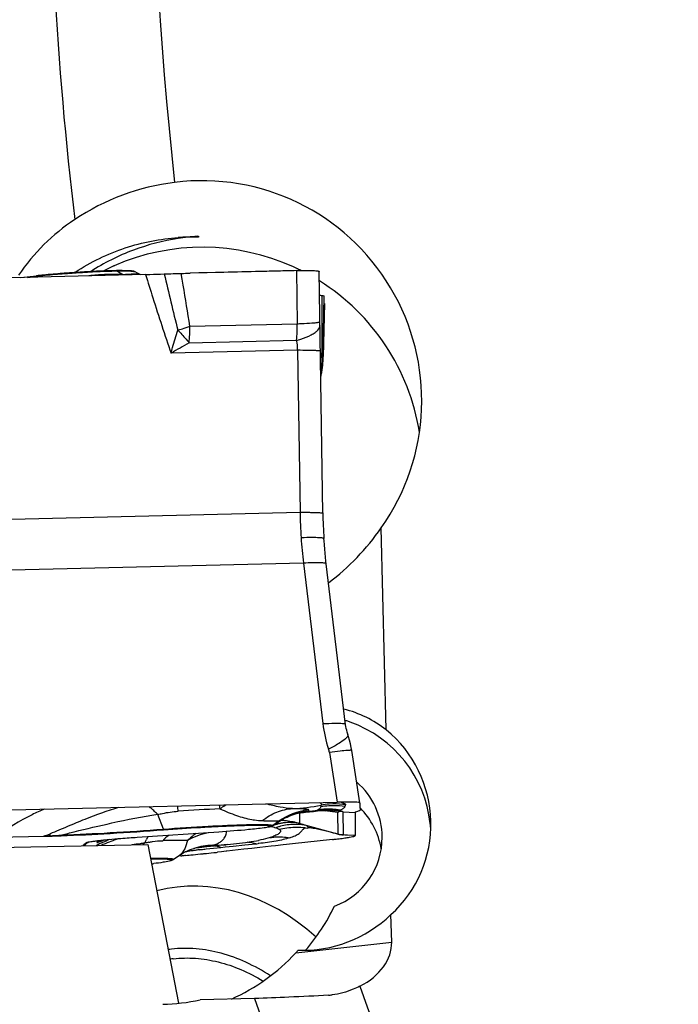
# Model space of a CAD drawing. Units: millimetres. Extents: x 0 to 594, y 0 to 420.
# Drawn here: x 196 to 203, y 217 to 227 of the extents above; entities that cross this region are included whole.
import ezdxf

# ---------------------------------------------------------------- set-up
doc = ezdxf.new("R2010")
doc.units = ezdxf.units.MM
doc.header["$LTSCALE"] = 32.67
doc.layers.get('0').update_dxf_attribs({"linetype": 'CONTINUOUS'})
for name, color, linetype in [('607065213-000_CL', 7, 'CONTINUOUS'), ('607079947-000_CL', 7, 'CONTINUOUS'), ('607100730-000_CL', 7, 'CONTINUOUS'), ('607150821-000_CL', 7, 'CONTINUOUS'), ('DIN912-M16X40-12_9_REF', 7, 'CONTINUOUS')]:
    doc.layers.add(name, color=color, linetype=linetype)
doc.styles.get("Standard").update_dxf_attribs({"font": 'TXT.SHX', "width": 0.7})
doc.dimstyles.get("Standard").update_dxf_attribs({"dimtxt": 3.5, "dimasz": 3.5, "dimexe": 1.5, "dimexo": 0, "dimtad": 1, "dimdec": 3, "dimdsep": 46, "dimtxsty": 'STANDARD', "dimblk": '_FILLED', "dimblk1": '_FILLED', "dimblk2": '_FILLED', "dimcen": 0.09, "dimclrt": 2, "dimadec": 3, "dimazin": 2, "dimtol": 1, "dimtp": 0.005, "dimtm": 0.005, "dimtfac": 1, "dimtdec": 3, "dimtofl": 0, "dimtmove": 0, "dimatfit": 3, "dimldrblk": '_FILLED', "dimfxl": 1, "dimtolj": 1, "dimarcsym": 0})

# ---------------------------------------------------------------- blocks, each defined once
blk = doc.blocks.new('_FILLED')
at = {"color": 0, "linetype": 'BYBLOCK'}
blk.add_solid([(0, 0), (-1, 0.125), (-1, -0.125)], dxfattribs=at)

msp = doc.modelspace()

# ---------------------------------------------------------------- linework, layer by layer
at = {"layer": '607065213-000_CL', "color": 7, "linetype": 'CONTINUOUS'}
for p, q in [((197.2287, 224.0394), (193.3518, 223.9466)), ((195.9509, 224.0088), (196.1106, 224.0265)), ((197.1282, 224.0645), (197.1757, 224.0413)), ((197.7728, 224.0554), (197.6838, 224.0532)), ((197.86, 224.0577), (197.7728, 224.0554)), ((197.9453, 224.0598), (197.86, 224.0577)), ((198.0288, 224.0617), (197.9453, 224.0598)), ((199.044, 221.5962), (199.0071, 224.0708)), ((199.048, 223.2675), (199.0589, 223.8163)), ((199.0586, 223.8175), (199.0589, 223.8163)), ((199.0594, 223.7439), (199.0485, 223.2001)), ((199.048, 223.2675), (199.0485, 223.2001)), ((199.0406, 223.0932), (199.0448, 223.1316)), ((199.0298, 223.0266), (199.0307, 223.0312)), ((199.0564, 221.3112), (199.0547, 221.3349)), ((199.0547, 221.3348), (199.0547, 221.3349)), ((199.2775, 219.4272), (199.0791, 221.0748)), ((199.3077, 219.3053), (199.3003, 219.3282)), ((199.3404, 219.1638), (199.3353, 219.1932)), ((199.4241, 218.6265), (199.3404, 219.1638)), ((195.313, 218.5422), (199.19, 218.635)), ((199.4241, 218.6262), (199.4241, 218.6264)), ((199.4244, 218.5805), (199.4246, 218.5596)), ((198.8243, 218.5282), (198.8308, 218.5289)), ((198.8306, 218.5287), (198.831, 218.5287)), ((198.831, 218.5287), (198.8675, 218.5314)), ((198.975, 218.5438), (198.9749, 218.5438)), ((199.0849, 218.549), (199.0857, 218.5489)), ((199.2251, 218.5409), (199.2207, 218.5433)), ((199.3747, 218.5304), (199.3763, 218.2927)), ((198.5344, 218.395), (198.5953, 218.4357)), ((195.7024, 218.2769), (196.185, 218.286)), ((197.9796, 218.329), (197.142, 218.2726)), ((199.2707, 218.2985), (199.2538, 218.2994)), ((199.3158, 218.2753), (199.3341, 218.2787)), ((196.59, 218.1877), (196.5955, 218.197)), ((196.6221, 218.2195), (196.5955, 218.197)), ((196.6224, 218.2197), (196.6221, 218.2195)), ((196.6227, 218.2199), (196.6224, 218.2197)), ((197.6994, 218.1536), (197.7211, 218.1611)), ((197.7211, 218.1611), (197.7222, 218.1615)), ((197.7482, 218.169), (197.7762, 218.1721)), ((197.7762, 218.1721), (197.8564, 218.1805)), ((197.8564, 218.1805), (197.9334, 218.1882)), ((198.0661, 218.2005), (197.9334, 218.1882)), ((198.3153, 218.1608), (198.2337, 218.1518)), ((198.3988, 218.17), (198.3153, 218.1608)), ((198.3645, 218.2397), (198.3841, 218.2432)), ((198.5159, 218.1831), (198.3988, 218.17)), ((198.5603, 218.188), (198.5159, 218.1831)), ((198.6385, 218.1966), (198.5603, 218.188)), ((197.5106, 218.047), (197.5758, 218.0906)), ((197.5991, 218.0847), (197.5605, 218.0804)), ((197.6388, 218.0889), (197.6592, 218.091)), ((198.0053, 218.1267), (197.9632, 218.1218)), ((198.054, 218.1321), (198.0053, 218.1267)), ((198.0601, 218.1328), (198.054, 218.1321)), ((198.2337, 218.1518), (198.0601, 218.1328))]:
    msp.add_line(p, q, dxfattribs=at)
at = {"layer": '607065213-000_CL', "color": 9, "linetype": 'CONTINUOUS'}
for p, q in [((196.0205, 224.0105), (196.102, 224.0195)), ((196.111, 224.0205), (196.102, 224.0195)), ((196.8748, 224.0401), (196.857, 224.0402)), ((196.8921, 224.04), (196.8748, 224.0401)), ((196.9404, 224.0734), (196.996, 224.0404)), ((197.0469, 224.0413), (197.0221, 224.0408)), ((197.6031, 223.9911), (197.5929, 224.0513)), ((198.7736, 224.0795), (198.7817, 223.5357)), ((197.6132, 223.931), (197.6031, 223.9911)), ((199.035, 223.8245), (199.0348, 223.7558)), ((199.0348, 223.7558), (199.0344, 223.6208)), ((199.0344, 223.6208), (199.0342, 223.5548)), ((197.6827, 223.5094), (198.7817, 223.5357)), ((199.0342, 223.5548), (199.034, 223.4899)), ((199.034, 223.4899), (199.0334, 223.3002)), ((197.6733, 223.3393), (198.7746, 223.3656)), ((199.0334, 223.3002), (199.0333, 223.2547)), ((198.7856, 223.2635), (197.4905, 223.2325)), ((198.7856, 223.2635), (198.8103, 221.6049)), ((199.0333, 223.2547), (199.0332, 223.2391)), ((199.0333, 223.2392), (199.0373, 223.2434)), ((199.03, 223.0977), (199.0305, 223.0302)), ((199.0305, 223.0302), (199.0307, 223.0312)), ((193.5138, 221.4782), (198.8103, 221.6049)), ((198.8455, 221.0833), (193.549, 220.9565)), ((198.8455, 221.0833), (199.0434, 219.4395)), ((199.1106, 219.1447), (199.19, 218.635)), ((197.4102, 218.3589), (197.3527, 218.5072)), ((198.8089, 218.4162), (198.8081, 218.5256)), ((199.1955, 218.5298), (199.197, 218.3083)), ((199.2538, 218.2997), (199.2522, 218.5371)), ((199.2522, 218.5371), (199.3747, 218.5304)), ((198.5305, 218.3998), (198.5937, 218.443)), ((198.5436, 218.3775), (198.5471, 218.3762)), ((198.5471, 218.3762), (198.5607, 218.3713)), ((198.5992, 218.3554), (198.6015, 218.3534)), ((198.8607, 218.3712), (198.8523, 218.3646)), ((199.197, 218.3083), (198.8746, 218.3951)), ((196.2423, 218.2899), (196.185, 218.286)), ((199.197, 218.3083), (199.1974, 218.3078)), ((199.2895, 218.2975), (199.2707, 218.2985)), ((199.2972, 218.2971), (199.2895, 218.2975)), ((199.3594, 218.2936), (199.2972, 218.2971)), ((199.3763, 218.2927), (199.3594, 218.2936)), ((196.6035, 218.188), (196.6204, 218.211)), ((196.6204, 218.211), (196.6255, 218.2139)), ((197.2068, 218.1999), (197.2187, 218.215)), ((197.8497, 218.1555), (197.8858, 218.1595)), ((197.8858, 218.1595), (197.961, 218.1677)), ((197.961, 218.1677), (198.0003, 218.172)), ((198.0003, 218.172), (198.0424, 218.1765)), ((198.0424, 218.1765), (198.0838, 218.1808)), ((198.0838, 218.1808), (198.1247, 218.185)), ((198.1247, 218.185), (198.2437, 218.197)), ((198.2437, 218.197), (198.3203, 218.2047)), ((198.3203, 218.2047), (198.3578, 218.2084)), ((198.3877, 218.2115), (198.3807, 218.2108)), ((197.5728, 218.0886), (197.5895, 218.0861)), ((197.5895, 218.0861), (197.5991, 218.0847)), ((197.5131, 218.0502), (197.5106, 218.047))]:
    msp.add_line(p, q, dxfattribs=at)
at = {"layer": '607065213-000_CL', "color": 7, "linetype": 'CONTINUOUS'}
for points in [[(199.0448, 223.1316), (199.0475, 223.1702), (199.0485, 223.2001)], [(199.0234, 222.9777), (199.0242, 222.9873), (199.0267, 223.007), (199.0298, 223.0266)], [(199.0307, 223.0312), (199.035, 223.055), (199.0406, 223.0932)], [(199.0791, 221.0748), (199.0758, 221.1033), (199.0712, 221.1448), (199.0669, 221.1864), (199.0631, 221.2279), (199.0595, 221.2695), (199.0564, 221.3112)], [(199.3003, 219.3282), (199.2988, 219.3327), (199.293, 219.3518), (199.2879, 219.3711), (199.2836, 219.3904), (199.2802, 219.4092), (199.2775, 219.4272)], [(199.3353, 219.1932), (199.3276, 219.2309), (199.3183, 219.2683), (199.3077, 219.3053)], [(198.5955, 218.4358), (198.6176, 218.4499), (198.639, 218.4625), (198.6594, 218.4735), (198.678, 218.4827), (198.6944, 218.4902), (198.7085, 218.4961), (198.7111, 218.4972)], [(198.7113, 218.4972), (198.7318, 218.505), (198.754, 218.5123), (198.7736, 218.5179), (198.7907, 218.5221), (198.8048, 218.525), (198.8161, 218.527), (198.8243, 218.5282)], [(198.8675, 218.5314), (198.9075, 218.5353), (198.9481, 218.5401)], [(198.9481, 218.5401), (198.9908, 218.5459), (199.0108, 218.548), (199.0291, 218.5493), (199.0449, 218.5499), (199.0578, 218.5501), (199.0682, 218.5499), (199.0765, 218.5496), (199.0829, 218.5492), (199.0857, 218.5489)], [(197.6146, 218.1146), (197.6351, 218.1255), (197.656, 218.1357), (197.6775, 218.1451), (197.6994, 218.1536)], [(197.7222, 218.1615), (197.7342, 218.1651), (197.7484, 218.169), (197.7586, 218.1715), (197.7597, 218.1718)], [(198.0661, 218.2005), (198.1294, 218.2068), (198.1908, 218.214), (198.2504, 218.2219), (198.3083, 218.2304), (198.3645, 218.2397)], [(197.5754, 218.0904), (197.5946, 218.1028), (197.6146, 218.1146)]]:
    msp.add_lwpolyline(points, dxfattribs=at)
at = {"layer": '607065213-000_CL', "color": 9, "linetype": 'CONTINUOUS'}
for centre, radius, start, end in [((196.1859, 223.9251), 0.1263, 126.61592, 131.64194), ((196.7807, 217.8317), 6.2249, 95.57142, 96.17656), ((197.3577, 211.2463), 12.8358, 93.85061, 94.06779), ((197.3538, 211.3071), 12.7748, 93.46719, 93.85131), ((196.9978, 219.4986), 4.5752, 91.05876, 91.82957), ((196.9719, 220.9074), 3.1661, 90.56915, 91.06048), ((196.8659, 223.948), 0.1459, 59.2854, 64.04708), ((196.8998, 230.7729), 6.7332, 270.81868, 271.04056), ((196.9935, 222.1562), 1.9173, 88.47271, 89.38541), ((284.2226, 244.6177), 89.2076, 193.332754, 193.712512), ((140.2288, 214.2651), 58.1929, 9.140512, 9.561229), ((196.2852, 223.5014), 1.3975, 353.33847, 0.32721), ((197.0463, 223.5222), 1.7354, 354.8234, 0.44466), ((196.6681, 226.6145), 3.267, 285.80506, 286.16797), ((200.1373, 218.9243), 5.0563, 119.16517, 121.56484), ((198.343, 223.2676), 0.4426, 359.4744, 12.80235), ((200.7545, 223.0305), 1.7339, 173.08744, 174.80646), ((198.05, 223.2875), 0.9983, 349.04101, 358.85206), ((198.5629, 223.1773), 0.4744, 5.56387, 7.50107), ((198.5704, 223.178), 0.4669, 1.66256, 5.56844), ((198.0511, 223.2201), 0.9976, 357.32343, 358.85214), ((199.0186, 223.2683), 0.0294, 353.03063, 358.46393), ((198.5929, 223.1777), 0.4444, 349.64017, 357.71914), ((198.0473, 223.2204), 1.0014, 349.6738, 355.07597), ((198.5825, 223.1782), 0.4548, 357.70075, 359.68521), ((198.5778, 223.1782), 0.4595, 359.68538, 1.65666), ((198.0483, 223.2203), 1.0004, 355.07571, 357.00327), ((198.0497, 223.2202), 0.999, 357.00365, 357.32371), ((198.0477, 223.2202), 1.001, 349.05821, 349.67381), ((203.5803, 221.6643), 4.7703, 180.71337, 183.8563), ((203.5685, 221.6636), 4.7586, 183.8564, 187.00452), ((200.3562, 219.5985), 1.3224, 186.90712, 198.5396), ((198.9093, 219.1133), 0.2037, 8.88237, 18.53935), ((189.8555, 217.8258), 7.7397, 5.30403, 5.71082), ((199.3717, 192.0866), 26.5165, 92.98622, 93.91334), ((198.6624, 220.3664), 1.7991, 272.26549, 281.67931), ((199.1024, 217.8764), 0.6869, 88.38058, 99.43726), ((199.1546, 217.8968), 0.702, 94.09265, 100.88662), ((199.1628, 217.9176), 0.7003, 94.3503, 101.21738), ((199.1545, 217.8998), 0.6989, 89.55484, 94.09858), ((199.1627, 217.9166), 0.7013, 82.8798, 94.33214), ((199.1027, 217.8712), 0.6922, 81.8135, 88.42372), ((199.1543, 217.8963), 0.7024, 80.50994, 89.54556), ((199.1631, 217.9205), 0.6974, 80.57178, 82.87414), ((198.734, 209.6211), 8.9927, 98.83554, 101.87161), ((198.959, 217.8752), 0.6696, 96.02681, 111.71147), ((198.72, 220.2476), 1.7149, 275.64369, 279.04966), ((199.0911, 217.8382), 0.717, 88.17477, 99.02827), ((199.0834, 217.8576), 0.6967, 87.80997, 98.651), ((199.5591, 221.4359), 2.9301, 260.03815, 260.32442), ((199.029, 217.8965), 0.6548, 75.26792, 85.02635), ((199.0835, 217.8537), 0.7006, 82.20947, 87.8312), ((199.0911, 217.8466), 0.7087, 81.61103, 88.15201), ((199.0849, 217.8645), 0.6897, 79.19444, 82.20587), ((199.0916, 217.8505), 0.7047, 79.44167, 81.60669), ((199.1047, 217.8861), 0.6771, 79.54805, 81.80178), ((197.5563, 218.4153), 0.1566, 201.12129, 203.95296), ((198.4182, 218.5643), 0.1991, 300.16347, 304.31914), ((198.7225, 217.8734), 0.5552, 108.472, 109.82321), ((198.7197, 217.8821), 0.546, 104.86474, 108.47876), ((198.7714, 217.8075), 0.6019, 108.46926, 110.49026), ((198.4291, 217.9576), 0.4341, 69.86583, 72.35004), ((198.7154, 217.8983), 0.5293, 101.17778, 104.86649), ((198.7603, 217.8405), 0.567, 105.37876, 108.46426), ((198.783, 217.6523), 0.7242, 103.44413, 104.50807), ((198.7614, 217.8367), 0.5711, 98.27621, 105.37687), ((198.7115, 217.918), 0.5092, 97.396, 101.17932), ((198.5587, 217.4915), 0.9579, 85.26566, 86.68125), ((198.779, 217.6698), 0.7063, 90.14308, 103.45838), ((198.5585, 217.49), 0.9595, 83.1659, 85.26595), ((198.7089, 217.9377), 0.4893, 93.50144, 97.39015), ((198.5588, 217.4919), 0.9575, 74.85992, 83.16532), ((198.7783, 217.6826), 0.6935, 83.17787, 90.09483), ((197.2251, 213.3658), 5.2929, 71.84104, 72.58869), ((188.2565, 239.0352), 22.2124, 290.91238, 291.09241), ((196.1496, 218.3942), 0.1396, 309.95862, 311.64469), ((196.5374, 218.1927), 0.3107, 157.61618, 161.77744), ((195.0937, 235.8802), 17.6278, 273.73604, 274.15367), ((196.2731, 218.3801), 0.127, 315.42314, 320.13256), ((197.8971, 215.4998), 2.9182, 109.1838, 110.10363), ((197.5787, 218.075), 0.3859, 149.46357, 152.42705), ((197.5376, 218.0991), 0.3383, 147.63615, 149.43879), ((197.8957, 217.7495), 0.6947, 128.31103, 135.04023), ((198.0146, 217.6143), 0.722, 101.56496, 119.5874), ((199.2704, 218.6001), 0.3009, 255.88019, 266.84475), ((198.0654, 215.6096), 2.9758, 118.456, 118.9384), ((198.0101, 215.4907), 2.9914, 114.10312, 115.48191), ((197.891, 215.5153), 2.9015, 111.79951, 112.73972), ((198.0094, 215.4923), 2.9897, 112.64419, 114.10322), ((197.8963, 215.5022), 2.9157, 110.10435, 111.80019), ((197.8479, 213.1126), 5.141, 97.55942, 98.45667), ((197.9119, 212.6376), 5.6203, 97.08492, 97.56913), ((197.4503, 217.2564), 0.9861, 101.09013, 103.58402), ((197.9263, 217.5221), 0.6711, 91.04455, 107.70641), ((196.8607, 225.6342), 7.5171, 276.82639, 277.19891), ((197.7223, 219.1918), 1.0169, 279.46909, 280.86861), ((197.9131, 219.774), 1.5809, 270.03444, 275.05183), ((197.8992, 218.3659), 0.1676, 312.30432, 316.6103), ((198.2547, 217.8946), 0.33, 81.99108, 87.84319), ((198.2516, 217.8747), 0.3502, 72.34187, 81.94192), ((197.9533, 222.243), 4.0548, 275.72586, 276.05108), ((197.5165, 218.1781), 0.1056, 303.98082, 305.15163), ((198.746, 211.1517), 7.0618, 98.936, 99.04987), ((199.5195, 206.2199), 12.0539, 98.7758, 98.92663), ((199.2142, 208.2314), 10.0193, 98.61817, 98.80533), ((198.3978, 213.6193), 4.57, 98.20032, 98.62075), ((198.1482, 215.3526), 2.8188, 97.50723, 98.20418)]:
    msp.add_arc(centre, radius, start, end, dxfattribs=at)
at = {"layer": '607065213-000_CL', "color": 7, "linetype": 'CONTINUOUS'}
for centre, radius, start, end in [((196.7599, 218.1192), 5.9428, 95.56493, 96.27283), ((197.3374, 211.5484), 12.5392, 93.85061, 94.07051), ((197.3335, 211.6079), 12.4796, 93.46568, 93.85132), ((197.1913, 214.1059), 9.9775, 92.39304, 93.51745), ((197.0511, 217.4549), 6.6256, 91.79925, 92.39146), ((197.005, 218.9151), 5.1647, 91.45244, 91.79583), ((196.9777, 220.0084), 4.0711, 91.05174, 91.45859), ((196.9605, 220.9825), 3.0969, 90.56927, 91.06502), ((196.9738, 219.6035), 4.4759, 90.42148, 90.56373), ((196.9692, 220.3509), 3.7284, 89.96177, 90.43488), ((196.9713, 221.4057), 2.6736, 89.20971, 89.99319), ((197.0335, 223.8708), 0.2156, 63.96081, 68.13539), ((197.1641, 245.8999), 21.8529, 271.1244, 271.36266), ((204.0368, 221.6706), 4.9934, 180.85347, 183.85626), ((200.0474, 218.5642), 0.6228, 180.41851, 180.94932), ((199.2474, 218.8369), 0.2968, 263.57881, 265.69942), ((198.4186, 218.5683), 0.2085, 299.58315, 303.75773), ((195.9973, 228.2057), 9.9215, 271.08406, 271.39725), ((195.9678, 229.2057), 10.9219, 271.42413, 272.07642), ((198.4401, 198.7877), 19.5281, 93.81168, 94.29903), ((196.5233, 207.6148), 11.0223, 75.9594, 76.43321), ((198.7948, 221.5833), 3.349, 275.96893, 276.58081), ((198.7938, 221.5926), 3.3583, 276.58057, 277.14807), ((198.8056, 221.5), 3.265, 277.14401, 278.16986), ((198.9596, 220.4177), 2.1718, 278.20816, 278.86556), ((199.065, 219.739), 1.485, 278.88214, 279.72441), ((199.3924, 213.2696), 5.6658, 119.29139, 119.58006), ((198.2575, 212.1266), 5.9943, 96.11751, 96.30588), ((198.6353, 208.6023), 9.5388, 95.9971, 96.11807), ((197.5261, 221.9393), 3.8425, 275.98991, 276.53152), ((196.9237, 221.1282), 3.1468, 276.70914, 277.10745), ((197.3908, 218.2263), 0.2156, 299.57861, 303.75319)]:
    msp.add_arc(centre, radius, start, end, dxfattribs=at)
at = {"layer": '607065213-000_CL', "color": 9, "linetype": 'CONTINUOUS'}
for points, knots in [([(196.4472, 224.0497), (196.4232, 224.048), (196.3329, 224.0413), (196.2426, 224.0337), (196.1764, 224.0272)], [0, 0, 0, 0, 0.2656932, 1, 1, 1, 1]), ([(196.8517, 224.0715), (196.8315, 224.0708), (196.7412, 224.0675), (196.6511, 224.0628), (196.5812, 224.0586)], [0, 0, 0, 0, 0.2247244, 1, 1, 1, 1]), ([(196.857, 224.0402), (196.8403, 224.0399), (196.7705, 224.0382), (196.7006, 224.0329), (196.6479, 224.0256)], [0, 0, 0, 0, 0.2389595, 1, 1, 1, 1]), ([(196.996, 224.0404), (196.9884, 224.0403), (196.9537, 224.0399), (196.9191, 224.0399), (196.8921, 224.04)], [0, 0, 0, 0, 0.221366, 1, 1, 1, 1]), ([(197.0141, 224.0734), (197.0084, 224.0735), (196.9839, 224.0737), (196.9593, 224.0736), (196.9404, 224.0734)], [0, 0, 0, 0, 0.2292947, 1, 1, 1, 1]), ([(197.1281, 224.0645), (197.125, 224.0661), (197.1157, 224.0681), (197.0983, 224.0703), (197.0738, 224.0719), (197.0551, 224.0726), (197.0446, 224.0729)], [0, 0, 0, 0, 0.1253881, 0.333953, 0.6260158, 1, 1, 1, 1]), ([(197.13, 224.0421), (197.1242, 224.0422), (197.0964, 224.0424), (197.0687, 224.0417), (197.0469, 224.0413)], [0, 0, 0, 0, 0.210332, 1, 1, 1, 1]), ([(197.1612, 224.0403), (197.1589, 224.0406), (197.1485, 224.0415), (197.1381, 224.0419), (197.13, 224.0421)], [0, 0, 0, 0, 0.225033, 1, 1, 1, 1]), ([(197.2287, 224.0395), (197.2532, 223.9598), (197.3372, 223.6898), (197.4246, 223.4208), (197.4905, 223.2325)], [0, 0, 0, 0, 0.2947204, 1, 1, 1, 1]), ([(197.5778, 223.4768), (197.587, 223.4794), (197.6221, 223.4898), (197.657, 223.5008), (197.6827, 223.5094)], [0, 0, 0, 0, 0.2605927, 1, 1, 1, 1]), ([(198.7817, 223.5357), (198.7961, 223.5363), (198.8465, 223.5386), (198.8968, 223.5413), (198.9326, 223.5438)], [0, 0, 0, 0, 0.2873762, 1, 1, 1, 1]), ([(198.9258, 223.4217), (198.9394, 223.4288), (198.9634, 223.4433), (198.9986, 223.4726), (199.0156, 223.5026), (199.0153, 223.5209)], [0, 0, 0, 0, 0.3321679, 0.6033417, 1, 1, 1, 1]), ([(198.9326, 223.5438), (198.9434, 223.5446), (198.9622, 223.5461), (198.9866, 223.5484), (199.0028, 223.5509), (199.0112, 223.5524), (199.0137, 223.5537)], [0, 0, 0, 0, 0.3952087, 0.693944, 0.8954999, 1, 1, 1, 1]), ([(199.0137, 223.5537), (199.014, 223.5539), (199.0145, 223.5542), (199.0148, 223.5547), (199.0148, 223.5549)], [0, 0, 0, 0, 0.6117395, 1, 1, 1, 1]), ([(197.4905, 223.2325), (197.4952, 223.2525), (197.5151, 223.3327), (197.5385, 223.4121), (197.5579, 223.4711)], [0, 0, 0, 0, 0.2480986, 1, 1, 1, 1]), ([(197.5579, 223.4711), (197.5686, 223.4601), (197.6086, 223.4176), (197.6467, 223.3733), (197.6733, 223.3393)], [0, 0, 0, 0, 0.2618001, 1, 1, 1, 1]), ([(198.7746, 223.3656), (198.7891, 223.3696), (198.8406, 223.3847), (198.8914, 223.4036), (198.9258, 223.4217)], [0, 0, 0, 0, 0.278339, 1, 1, 1, 1]), ([(198.9178, 223.2617), (198.9082, 223.2619), (198.8642, 223.2628), (198.8201, 223.2633), (198.7856, 223.2635)], [0, 0, 0, 0, 0.2180517, 1, 1, 1, 1]), ([(199.0192, 223.2548), (199.0192, 223.2554), (199.0163, 223.2562), (199.0122, 223.2571), (199.0038, 223.258), (198.9929, 223.2588), (198.9784, 223.2597), (198.9531, 223.2608), (198.9325, 223.2613), (198.9178, 223.2617)], [0, 0, 0, 0, 0.0185628, 0.0659024, 0.1440318, 0.2536336, 0.3949595, 0.567192, 1, 1, 1, 1]), ([(199.0373, 223.2434), (199.0388, 223.2451), (199.0437, 223.2513), (199.0471, 223.259), (199.0478, 223.2647)], [0, 0, 0, 0, 0.2791791, 1, 1, 1, 1]), ([(198.8103, 221.6049), (198.8276, 221.6048), (198.8603, 221.6045), (198.9066, 221.6039), (198.947, 221.6031), (198.9807, 221.6021), (199.0072, 221.6009), (199.0247, 221.5998), (199.0347, 221.5987), (199.0397, 221.598), (199.0423, 221.5974), (199.0439, 221.5966), (199.044, 221.5962)], [0, 0, 0, 0, 0.2206086, 0.4194731, 0.5931264, 0.7381062, 0.8515241, 0.9327809, 0.9613603, 0.9819379, 0.994615, 1, 1, 1, 1]), ([(198.9729, 221.3445), (198.9623, 221.3447), (198.9116, 221.3453), (198.8609, 221.3445), (198.8208, 221.3435)], [0, 0, 0, 0, 0.2091026, 1, 1, 1, 1]), ([(199.0547, 221.3349), (199.0546, 221.337), (199.0451, 221.3396), (199.0315, 221.3418), (199.0048, 221.3437), (198.9847, 221.3443), (198.9729, 221.3445)], [0, 0, 0, 0, 0.0765745, 0.265123, 0.5727363, 1, 1, 1, 1]), ([(199.0791, 221.0748), (199.0789, 221.0768), (199.0727, 221.0809), (199.0609, 221.0834), (199.0413, 221.0861), (199.0014, 221.088), (198.9351, 221.0875), (198.8779, 221.085), (198.8455, 221.0833)], [0, 0, 0, 0, 0.0263216, 0.0784215, 0.1604454, 0.2732522, 0.5875842, 1, 1, 1, 1]), ([(199.0434, 219.4395), (199.0843, 219.4417), (199.1519, 219.4443), (199.2199, 219.4442), (199.2465, 219.4412)], [0, 0, 0, 0, 0.6040687, 1, 1, 1, 1]), ([(199.2465, 219.4412), (199.2541, 219.4404), (199.2636, 219.4393), (199.2766, 219.4343), (199.277, 219.431)], [0, 0, 0, 0, 0.6964535, 1, 1, 1, 1]), ([(199.276, 219.2844), (199.2552, 219.2654), (199.1979, 219.228), (199.1381, 219.1958), (199.1025, 219.178)], [0, 0, 0, 0, 0.4136479, 1, 1, 1, 1]), ([(199.3003, 219.3282), (199.3023, 219.3221), (199.2963, 219.3035), (199.2839, 219.2918), (199.276, 219.2844)], [0, 0, 0, 0, 0.3720935, 1, 1, 1, 1]), ([(199.2992, 219.1649), (199.2732, 219.1632), (199.2103, 219.1568), (199.1475, 219.1493), (199.1106, 219.1447)], [0, 0, 0, 0, 0.412028, 1, 1, 1, 1]), ([(199.3404, 219.1638), (199.3402, 219.1648), (199.3354, 219.1656), (199.3286, 219.1661), (199.3152, 219.1658), (199.3051, 219.1653), (199.2992, 219.1649)], [0, 0, 0, 0, 0.075196, 0.2625109, 0.5700263, 1, 1, 1, 1]), ([(196.1921, 218.5633), (196.1491, 218.5461), (195.9759, 218.4689), (195.8147, 218.3656), (195.7024, 218.2769)], [0, 0, 0, 0, 0.2448481, 1, 1, 1, 1]), ([(196.9522, 218.5815), (196.835, 218.5452), (196.6597, 218.4814), (196.4282, 218.3848), (196.3102, 218.3348), (196.2502, 218.311)], [0, 0, 0, 0, 0.4890675, 0.742651, 1, 1, 1, 1]), ([(197.3013, 218.5577), (197.298, 218.5605), (197.285, 218.5715), (197.2714, 218.5818), (197.261, 218.5889)], [0, 0, 0, 0, 0.2587292, 1, 1, 1, 1]), ([(197.3527, 218.5072), (197.3485, 218.5118), (197.3321, 218.5293), (197.3148, 218.546), (197.3013, 218.5577)], [0, 0, 0, 0, 0.2594493, 1, 1, 1, 1]), ([(197.9824, 218.6062), (197.9829, 218.6031), (197.9852, 218.59), (197.988, 218.577), (197.9903, 218.5671)], [0, 0, 0, 0, 0.238254, 1, 1, 1, 1]), ([(197.9903, 218.5671), (197.9954, 218.5709), (198.0155, 218.5854), (198.0366, 218.5987), (198.0528, 218.6078)], [0, 0, 0, 0, 0.2532275, 1, 1, 1, 1]), ([(197.9903, 218.5671), (198.0458, 218.5416), (198.1519, 218.4975), (198.2629, 218.4664), (198.3156, 218.457)], [0, 0, 0, 0, 0.5326142, 1, 1, 1, 1]), ([(198.4241, 218.4457), (198.4683, 218.4819), (198.5663, 218.5412), (198.6784, 218.566), (198.7335, 218.5687)], [0, 0, 0, 0, 0.5087392, 1, 1, 1, 1]), ([(198.7335, 218.5687), (198.6907, 218.5697), (198.5981, 218.5846), (198.5072, 218.605), (198.4584, 218.6175)], [0, 0, 0, 0, 0.4592504, 1, 1, 1, 1]), ([(198.8954, 218.5581), (198.8881, 218.5607), (198.8684, 218.5634), (198.8333, 218.5656), (198.7868, 218.567), (198.7524, 218.5681), (198.7335, 218.5687)], [0, 0, 0, 0, 0.1431086, 0.3633263, 0.6522137, 1, 1, 1, 1]), ([(198.8887, 218.541), (198.8917, 218.5426), (198.8961, 218.5453), (198.902, 218.5499), (198.9011, 218.5562), (198.8974, 218.5574), (198.8954, 218.5581)], [0, 0, 0, 0, 0.3838727, 0.6167772, 0.7668417, 1, 1, 1, 1]), ([(199.022, 218.5861), (199.0231, 218.5814), (199.012, 218.5665), (198.9992, 218.5593), (198.9897, 218.5541)], [0, 0, 0, 0, 0.3065442, 1, 1, 1, 1]), ([(199.009, 218.6307), (199.0143, 218.6282), (199.0221, 218.6241), (199.0313, 218.6165), (199.031, 218.6086), (199.028, 218.6058), (199.0266, 218.6046)], [0, 0, 0, 0, 0.450334, 0.7015391, 0.8546272, 1, 1, 1, 1]), ([(199.0276, 218.6048), (199.0244, 218.6011), (199.022, 218.5943), (199.0212, 218.5877), (199.021, 218.5859)], [0, 0, 0, 0, 0.7316276, 1, 1, 1, 1]), ([(199.2276, 218.552), (199.2298, 218.5546), (199.2358, 218.559), (199.2472, 218.5665), (199.258, 218.5742), (199.2675, 218.5817), (199.2695, 218.587), (199.2702, 218.5891)], [0, 0, 0, 0, 0.1807016, 0.3850395, 0.7113941, 0.8841941, 1, 1, 1, 1]), ([(199.2302, 218.6357), (199.242, 218.6317), (199.2572, 218.6264), (199.2725, 218.6174), (199.2766, 218.6133), (199.2773, 218.6115)], [0, 0, 0, 0, 0.6963349, 0.8878829, 1, 1, 1, 1]), ([(199.2702, 218.5891), (199.2709, 218.5908), (199.2737, 218.5971), (199.2756, 218.6038), (199.2774, 218.6085)], [0, 0, 0, 0, 0.2696268, 1, 1, 1, 1]), ([(197.3527, 218.5072), (197.3688, 218.5119), (197.4375, 218.5293), (197.5081, 218.5376), (197.562, 218.5413)], [0, 0, 0, 0, 0.2368608, 1, 1, 1, 1]), ([(198.3156, 218.457), (198.3249, 218.4553), (198.3608, 218.4495), (198.3971, 218.4463), (198.4241, 218.4457)], [0, 0, 0, 0, 0.2578291, 1, 1, 1, 1]), ([(198.831, 218.5287), (198.8329, 218.5289), (198.8398, 218.5294), (198.8467, 218.5301), (198.8517, 218.5308)], [0, 0, 0, 0, 0.2717474, 1, 1, 1, 1]), ([(198.8517, 218.5308), (198.8534, 218.5311), (198.8599, 218.5321), (198.8663, 218.5336), (198.871, 218.5349)], [0, 0, 0, 0, 0.2657381, 1, 1, 1, 1]), ([(198.9786, 218.5463), (198.9786, 218.546), (198.9784, 218.5444), (198.9762, 218.544), (198.975, 218.5438)], [0, 0, 0, 0, 0.1904911, 1, 1, 1, 1]), ([(198.9897, 218.5541), (198.9888, 218.5533), (198.9853, 218.5504), (198.9815, 218.5478), (198.9786, 218.5463)], [0, 0, 0, 0, 0.2743165, 1, 1, 1, 1]), ([(199.1955, 218.5298), (199.1868, 218.5306), (199.1437, 218.5351), (199.1009, 218.5416), (199.0667, 218.5475)], [0, 0, 0, 0, 0.1997377, 1, 1, 1, 1]), ([(199.1955, 218.5298), (199.1977, 218.5304), (199.2047, 218.5329), (199.2122, 218.5372), (199.2142, 218.5419)], [0, 0, 0, 0, 0.3163643, 1, 1, 1, 1]), ([(199.2207, 218.5433), (199.2211, 218.544), (199.2228, 218.5473), (199.2254, 218.55), (199.2276, 218.552)], [0, 0, 0, 0, 0.214829, 1, 1, 1, 1]), ([(196.3705, 218.2987), (196.4123, 218.3097), (196.5828, 218.3536), (196.7542, 218.3938), (196.884, 218.4215)], [0, 0, 0, 0, 0.2455822, 1, 1, 1, 1]), ([(196.3705, 218.2987), (196.5361, 218.3047), (196.8829, 218.322), (197.2293, 218.3452), (197.4102, 218.3589)], [0, 0, 0, 0, 0.4772286, 1, 1, 1, 1]), ([(197.4102, 218.3589), (197.563, 218.3705), (197.8471, 218.389), (198.1315, 218.402), (198.2629, 218.4051)], [0, 0, 0, 0, 0.5382441, 1, 1, 1, 1]), ([(198.2629, 218.4051), (198.2958, 218.4059), (198.355, 218.4069), (198.4331, 218.4069), (198.4894, 218.4048), (198.5196, 218.4024), (198.5305, 218.3998)], [0, 0, 0, 0, 0.3685342, 0.6627212, 0.874785, 1, 1, 1, 1]), ([(198.4241, 218.4457), (198.4436, 218.4452), (198.4795, 218.4449), (198.528, 218.4454), (198.565, 218.4454), (198.5858, 218.4447), (198.5937, 218.443)], [0, 0, 0, 0, 0.344778, 0.6348443, 0.8573569, 1, 1, 1, 1]), ([(198.5305, 218.3998), (198.5316, 218.3995), (198.5333, 218.399), (198.5356, 218.3981), (198.536, 218.396), (198.535, 218.3953), (198.5344, 218.395)], [0, 0, 0, 0, 0.3955604, 0.6360354, 0.7821053, 1, 1, 1, 1]), ([(198.5785, 218.3652), (198.5806, 218.3645), (198.5877, 218.3618), (198.5948, 218.3587), (198.5992, 218.3554)], [0, 0, 0, 0, 0.2886249, 1, 1, 1, 1]), ([(198.5937, 218.443), (198.5956, 218.4426), (198.6014, 218.4408), (198.597, 218.4368), (198.5954, 218.4358)], [0, 0, 0, 0, 0.5109629, 1, 1, 1, 1]), ([(198.8089, 218.4162), (198.7984, 218.4185), (198.7556, 218.4263), (198.7117, 218.4281), (198.679, 218.4261)], [0, 0, 0, 0, 0.2467513, 1, 1, 1, 1]), ([(198.8746, 218.3951), (198.8589, 218.3987), (198.7944, 218.4099), (198.7279, 218.4089), (198.6792, 218.4018)], [0, 0, 0, 0, 0.2464113, 1, 1, 1, 1]), ([(198.8607, 218.3712), (198.8641, 218.3708), (198.8746, 218.37), (198.8852, 218.3701), (198.8922, 218.3708)], [0, 0, 0, 0, 0.3278474, 1, 1, 1, 1]), ([(198.8922, 218.3708), (198.8929, 218.3731), (198.8934, 218.378), (198.8901, 218.385), (198.8834, 218.3907), (198.8778, 218.3937), (198.8746, 218.3951)], [0, 0, 0, 0, 0.2160725, 0.4277552, 0.6812207, 1, 1, 1, 1]), ([(197.7433, 218.3131), (197.7356, 218.3079), (197.7056, 218.2862), (197.6777, 218.2617), (197.6581, 218.2422)], [0, 0, 0, 0, 0.2521971, 1, 1, 1, 1]), ([(198.0457, 218.2852), (198.0494, 218.2926), (198.0547, 218.3093), (198.0563, 218.3265), (198.0575, 218.3354)], [0, 0, 0, 0, 0.4811044, 1, 1, 1, 1]), ([(198.506, 218.2724), (198.4971, 218.2696), (198.4569, 218.2578), (198.416, 218.249), (198.3841, 218.2432)], [0, 0, 0, 0, 0.2247203, 1, 1, 1, 1]), ([(198.7071, 218.2703), (198.661, 218.2552), (198.5547, 218.232), (198.4473, 218.2179), (198.3877, 218.2115)], [0, 0, 0, 0, 0.4470468, 1, 1, 1, 1]), ([(198.6015, 218.3534), (198.6056, 218.3513), (198.6128, 218.3443), (198.6094, 218.3306), (198.601, 218.3199), (198.5885, 218.3096), (198.5725, 218.2995), (198.5451, 218.286), (198.5222, 218.2777), (198.506, 218.2724)], [0, 0, 0, 0, 0.0948212, 0.1726461, 0.2635304, 0.373514, 0.5024337, 0.6509607, 1, 1, 1, 1]), ([(198.506, 218.2724), (198.5225, 218.2752), (198.5892, 218.2833), (198.6574, 218.2795), (198.7071, 218.2703)], [0, 0, 0, 0, 0.2481232, 1, 1, 1, 1]), ([(197.2187, 218.215), (197.2201, 218.2183), (197.2257, 218.2314), (197.2318, 218.2443), (197.2367, 218.2537)], [0, 0, 0, 0, 0.2574883, 1, 1, 1, 1]), ([(197.2606, 218.2241), (197.2736, 218.2267), (197.321, 218.2349), (197.3692, 218.2395), (197.4042, 218.2404)], [0, 0, 0, 0, 0.2731717, 1, 1, 1, 1]), ([(197.6581, 218.2422), (197.641, 218.2426), (197.5563, 218.2436), (197.4717, 218.2421), (197.4042, 218.2404)], [0, 0, 0, 0, 0.2024369, 1, 1, 1, 1]), ([(197.6581, 218.2422), (197.6508, 218.2132), (197.6349, 218.1627), (197.6059, 218.1168), (197.589, 218.1012)], [0, 0, 0, 0, 0.5649154, 1, 1, 1, 1]), ([(197.7799, 218.1472), (197.7858, 218.148), (197.809, 218.1509), (197.8323, 218.1536), (197.8497, 218.1555)], [0, 0, 0, 0, 0.2536711, 1, 1, 1, 1]), ([(197.8027, 218.1763), (197.8107, 218.1773), (197.8397, 218.1811), (197.8686, 218.1852), (197.8896, 218.1887)], [0, 0, 0, 0, 0.2729216, 1, 1, 1, 1]), ([(197.9141, 218.1931), (197.9188, 218.1943), (197.9387, 218.1997), (197.9581, 218.207), (197.9719, 218.2142)], [0, 0, 0, 0, 0.2399585, 1, 1, 1, 1]), ([(197.9719, 218.2142), (197.9757, 218.2161), (197.9899, 218.2241), (198.0031, 218.2338), (198.012, 218.2419)], [0, 0, 0, 0, 0.2633222, 1, 1, 1, 1]), ([(197.2803, 218.0614), (197.3109, 218.062), (197.365, 218.0625), (197.4279, 218.0617), (197.4669, 218.0598), (197.4873, 218.0581), (197.5014, 218.0559), (197.509, 218.054), (197.5113, 218.0525)], [0, 0, 0, 0, 0.3963895, 0.699545, 0.8137296, 0.9019873, 0.9639147, 1, 1, 1, 1])]:
    msp.add_open_spline(points, degree=3, knots=knots, dxfattribs=at)
at = {"layer": '607065213-000_CL', "color": 7, "linetype": 'CONTINUOUS'}
for points, knots in [([(196.4473, 224.056), (196.4239, 224.0543), (196.336, 224.0478), (196.2481, 224.0404), (196.1836, 224.0341)], [0, 0, 0, 0, 0.2656501, 1, 1, 1, 1]), ([(197.0659, 224.0773), (197.0618, 224.0775), (197.0425, 224.0785), (197.0233, 224.0789), (197.0082, 224.0791)], [0, 0, 0, 0, 0.2166505, 1, 1, 1, 1]), ([(197.0871, 224.0757), (197.0855, 224.0758), (197.0785, 224.0765), (197.0714, 224.077), (197.0659, 224.0773)], [0, 0, 0, 0, 0.2263312, 1, 1, 1, 1]), ([(197.1138, 224.0709), (197.1105, 224.0722), (197.1016, 224.0741), (197.0926, 224.0752), (197.0871, 224.0757)], [0, 0, 0, 0, 0.3884704, 1, 1, 1, 1]), ([(197.2287, 224.0395), (197.2435, 224.0398), (197.307, 224.0417), (197.3705, 224.0435), (197.4191, 224.0457)], [0, 0, 0, 0, 0.2333735, 1, 1, 1, 1]), ([(197.4191, 224.0457), (197.4493, 224.0471), (197.5072, 224.0489), (197.5652, 224.0508), (197.5929, 224.0513)], [0, 0, 0, 0, 0.5217237, 1, 1, 1, 1]), ([(198.7736, 224.0795), (198.7115, 224.0777), (198.5874, 224.0752), (198.3391, 224.0691), (198.1529, 224.0647), (198.0288, 224.0617)], [0, 0, 0, 0, 0.2500012, 0.4999997, 1, 1, 1, 1]), ([(198.7736, 224.0796), (198.8066, 224.0806), (198.8531, 224.0812), (198.9107, 224.0809), (198.9441, 224.0801), (198.9701, 224.0789), (198.9898, 224.0769), (199.0003, 224.0752), (199.0071, 224.0724), (199.0071, 224.0708)], [0, 0, 0, 0, 0.4218502, 0.5929227, 0.7351646, 0.8473438, 0.9286334, 0.9787392, 1, 1, 1, 1]), ([(199.0106, 223.8304), (199.0132, 223.8287), (199.0215, 223.8264), (199.0297, 223.825), (199.0349, 223.8244)], [0, 0, 0, 0, 0.3681164, 1, 1, 1, 1]), ([(199.0349, 223.8244), (199.0405, 223.8238), (199.0481, 223.8222), (199.0573, 223.8198), (199.0586, 223.8175)], [0, 0, 0, 0, 0.6761709, 1, 1, 1, 1]), ([(199.4078, 218.632), (199.3973, 218.6336), (199.3709, 218.6354), (199.2983, 218.6371), (199.2362, 218.6361), (199.19, 218.635)], [0, 0, 0, 0, 0.1459613, 0.364381, 1, 1, 1, 1]), ([(199.4241, 218.6264), (199.4239, 218.6281), (199.4167, 218.6304), (199.4119, 218.6314), (199.4078, 218.632)], [0, 0, 0, 0, 0.3000569, 1, 1, 1, 1]), ([(199.2522, 218.5371), (199.2497, 218.5373), (199.2407, 218.5382), (199.2317, 218.5398), (199.2251, 218.5409)], [0, 0, 0, 0, 0.2710433, 1, 1, 1, 1]), ([(199.3747, 218.5304), (199.3747, 218.5314), (199.3769, 218.534), (199.3855, 218.5382), (199.3941, 218.5409), (199.4008, 218.5425)], [0, 0, 0, 0, 0.1069977, 0.3006167, 1, 1, 1, 1]), ([(199.4008, 218.5425), (199.4069, 218.544), (199.414, 218.5464), (199.4247, 218.5512), (199.4246, 218.5538)], [0, 0, 0, 0, 0.7040951, 1, 1, 1, 1]), ([(197.4132, 218.3518), (197.5387, 218.3613), (197.7243, 218.3737), (197.9649, 218.3867), (198.1273, 218.3937), (198.2679, 218.398), (198.3806, 218.3994), (198.4551, 218.3984), (198.4973, 218.3955), (198.5124, 218.3935), (198.5183, 218.3921)], [0, 0, 0, 0, 0.3411166, 0.5041523, 0.6531441, 0.7819346, 0.8852424, 0.9588705, 0.9836068, 1, 1, 1, 1]), ([(198.3643, 218.3618), (198.3368, 218.3588), (198.2088, 218.3457), (198.0804, 218.3358), (197.9796, 218.329)], [0, 0, 0, 0, 0.2145784, 1, 1, 1, 1]), ([(198.4954, 218.3798), (198.4778, 218.3763), (198.4341, 218.3699), (198.3903, 218.3647), (198.3643, 218.3618)], [0, 0, 0, 0, 0.407437, 1, 1, 1, 1]), ([(198.5215, 218.387), (198.5186, 218.3854), (198.5098, 218.3829), (198.501, 218.3809), (198.4954, 218.3798)], [0, 0, 0, 0, 0.3661012, 1, 1, 1, 1]), ([(198.5183, 218.3921), (198.5191, 218.3919), (198.5209, 218.3915), (198.5239, 218.39), (198.5235, 218.3888)], [0, 0, 0, 0, 0.4138926, 1, 1, 1, 1]), ([(198.7071, 218.2703), (198.7255, 218.2766), (198.7582, 218.2888), (198.7951, 218.3082), (198.8154, 218.3271), (198.8269, 218.3407), (198.8386, 218.3536), (198.8478, 218.3608), (198.8523, 218.3644)], [0, 0, 0, 0, 0.3321269, 0.5967403, 0.7033087, 0.8023846, 0.9012227, 1, 1, 1, 1]), ([(199.1089, 218.3295), (199.089, 218.3343), (199.0492, 218.3436), (198.9995, 218.3549), (198.9597, 218.3635), (198.9277, 218.3703), (198.9047, 218.3726), (198.8922, 218.3708)], [0, 0, 0, 0, 0.2773994, 0.5544898, 0.6923666, 0.8284717, 1, 1, 1, 1]), ([(196.3635, 218.291), (196.5307, 218.297), (196.8808, 218.3145), (197.2305, 218.3379), (197.4132, 218.3518)], [0, 0, 0, 0, 0.4772291, 1, 1, 1, 1]), ([(196.9763, 218.2609), (196.9342, 218.2577), (196.8739, 218.2524), (196.7976, 218.2446), (196.7491, 218.2392), (196.7067, 218.234), (196.671, 218.2291), (196.6458, 218.2253), (196.6307, 218.2221), (196.6248, 218.2209), (196.6227, 218.2199)], [0, 0, 0, 0, 0.3557356, 0.5092293, 0.6463428, 0.7667651, 0.8691799, 0.9502905, 0.9804697, 1, 1, 1, 1]), ([(199.2538, 218.2994), (199.2503, 218.2991), (199.2416, 218.2998), (199.2227, 218.3018), (199.2074, 218.3052), (199.1974, 218.3078)], [0, 0, 0, 0, 0.18193, 0.4572948, 1, 1, 1, 1]), ([(199.3341, 218.2787), (199.3432, 218.2804), (199.3567, 218.2836), (199.3707, 218.2874), (199.3746, 218.2903)], [0, 0, 0, 0, 0.654117, 1, 1, 1, 1]), ([(196.7275, 218.2213), (196.7275, 218.22), (196.7365, 218.2216), (196.7456, 218.225), (196.7697, 218.2336), (196.7866, 218.2404), (196.797, 218.2445)], [0, 0, 0, 0, 0.0530359, 0.2284271, 0.5431539, 1, 1, 1, 1]), ([(196.7289, 218.2234), (196.7287, 218.2232), (196.7282, 218.2226), (196.7275, 218.2218), (196.7275, 218.2213)], [0, 0, 0, 0, 0.354004, 1, 1, 1, 1]), ([(196.7539, 218.2396), (196.7482, 218.2364), (196.7397, 218.2313), (196.7314, 218.2258), (196.7289, 218.2234)], [0, 0, 0, 0, 0.6568375, 1, 1, 1, 1]), ([(199.1431, 218.2525), (199.0589, 218.2437), (198.8908, 218.2242), (198.7226, 218.2059), (198.6385, 218.1966)], [0, 0, 0, 0, 0.4999978, 1, 1, 1, 1]), ([(197.2818, 218.0538), (197.3139, 218.0543), (197.3589, 218.0547), (197.4143, 218.0538), (197.4458, 218.0526), (197.4675, 218.0511), (197.4812, 218.0495), (197.4887, 218.0482), (197.4945, 218.0469), (197.4982, 218.0454), (197.5008, 218.0437), (197.5007, 218.042), (197.5004, 218.0415)], [0, 0, 0, 0, 0.4341732, 0.6073085, 0.7493357, 0.8591323, 0.9017085, 0.9360519, 0.9622273, 0.9804767, 0.9917243, 1, 1, 1, 1]), ([(197.6592, 218.091), (197.6696, 218.0921), (197.713, 218.0966), (197.7564, 218.101), (197.7894, 218.104)], [0, 0, 0, 0, 0.2398743, 1, 1, 1, 1]), ([(197.7894, 218.104), (197.8014, 218.1051), (197.8473, 218.1095), (197.8932, 218.1143), (197.9271, 218.1178)], [0, 0, 0, 0, 0.2617311, 1, 1, 1, 1]), ([(197.4702, 218.0302), (197.4495, 218.0254), (197.3971, 218.0166), (197.3446, 218.0095), (197.313, 218.0056)], [0, 0, 0, 0, 0.4011718, 1, 1, 1, 1]), ([(197.4972, 218.0388), (197.4941, 218.037), (197.485, 218.0339), (197.4759, 218.0315), (197.4702, 218.0302)], [0, 0, 0, 0, 0.3865045, 1, 1, 1, 1]), ([(197.5004, 218.0415), (197.5003, 218.0413), (197.4995, 218.0401), (197.4982, 218.0394), (197.4972, 218.0388)], [0, 0, 0, 0, 0.1906133, 1, 1, 1, 1])]:
    msp.add_open_spline(points, degree=3, knots=knots, dxfattribs=at)
at = {"layer": '607065213-000_CL', "color": 9, "linetype": 'CONTINUOUS'}
for points in [[(198.5937, 218.443), (198.6826, 218.5037), (198.7887, 218.5443), (198.8954, 218.5581)], [(199.2773, 218.6115), (199.2776, 218.6105), (199.2777, 218.6094), (199.2774, 218.6085)], [(198.871, 218.5349), (198.877, 218.5366), (198.8829, 218.5387), (198.8887, 218.541)], [(198.5194, 218.3862), (198.5275, 218.3835), (198.5356, 218.3805), (198.5436, 218.3775)], [(198.021, 218.2507), (198.0307, 218.261), (198.0394, 218.2725), (198.0457, 218.2852)], [(198.0003, 218.172), (197.9751, 218.1798), (197.9489, 218.185), (197.9226, 218.1871)], [(197.5113, 218.0525), (197.5121, 218.052), (197.5131, 218.0511), (197.5131, 218.0502)], [(197.589, 218.1012), (197.5853, 218.0978), (197.5814, 218.0946), (197.5773, 218.0917)]]:
    msp.add_open_spline(points, degree=3, dxfattribs=at)
at = {"layer": '607065213-000_CL', "color": 7, "linetype": 'CONTINUOUS'}
for points in [[(199.4241, 218.6262), (199.424, 218.611), (199.4243, 218.5958), (199.4244, 218.5805)], [(198.5235, 218.3888), (198.5232, 218.388), (198.5223, 218.3875), (198.5215, 218.387)], [(199.3746, 218.2903), (199.3754, 218.2909), (199.3763, 218.2917), (199.3763, 218.2927)]]:
    msp.add_open_spline(points, degree=3, dxfattribs=at)
at = {"layer": '607079947-000_CL', "color": 7, "linetype": 'CONTINUOUS'}
for p, q in [((197.757, 224.4228), (197.7563, 224.4228)), ((197.7564, 224.4312), (197.7692, 224.4321)), ((196.9033, 224.1279), (196.9081, 224.13)), ((199.6936, 219.3754), (199.641, 221.4444)), ((200.1439, 218.4179), (200.1441, 218.4161)), ((199.7489, 217.2014), (199.7418, 217.4827)), ((198.3432, 216.624), (197.7861, 216.6095))]:
    msp.add_line(p, q, dxfattribs=at)
at = {"layer": '607079947-000_CL', "color": 9, "linetype": 'CONTINUOUS'}
msp.add_line((198.7666, 217.0911), (199.7489, 217.2014), dxfattribs=at)
for radius, start, end in [(37.8393, 172.20332, 186.78034), (36.7787, 172.57182, 186.38025), (36.7787, 199.57182, 210.80925), (37.8393, 199.20332, 211.20934)]:
    msp.add_arc((234.077, 229.0702), radius, start, end, dxfattribs=at)
at = {"layer": '607079947-000_CL', "color": 7, "linetype": 'CONTINUOUS'}
for centre, radius, start, end in [((197.8218, 222.6192), 2.3823, 97.12889, 123.63175), ((197.6699, 222.8471), 2.1084, 123.6237, 145.77247), ((197.7127, 222.1883), 2.235, 91.36604, 93.85466), ((197.9109, 222.1535), 2.283, 96.32427, 98.74698), ((197.9085, 222.1724), 2.2639, 93.85166, 96.31811), ((197.7132, 222.1698), 2.2534, 88.90507, 91.36972), ((197.7132, 222.1646), 2.2586, 88.57765, 88.88751), ((197.8114, 222.0673), 2.2518, 65.53173, 113.64728), ((197.8112, 222.0676), 2.2515, 113.7833, 116.89563), ((197.8117, 222.0682), 2.2508, 64.068, 65.53065), ((197.6794, 222.2987), 2.1184, 123.52772, 123.76188), ((197.812, 222.0688), 2.2502, 63.39307, 64.06786), ((197.8137, 222.0706), 2.2477, 9.06142, 57.88495), ((198.9016, 218.2778), 1.2509, 71.85044, 72.77192), ((198.9014, 218.2772), 1.2515, 70.29328, 71.85044), ((198.9026, 218.2794), 1.249, 6.37035, 70.30962), ((198.9026, 218.2719), 0.749, 0.39414, 49.30809), ((198.9036, 218.2798), 1.248, 3.36221, 6.26931), ((198.9023, 218.2721), 0.7493, 290.33289, 0.37207), ((197.3131, 218.4564), 2.0512, 319.27215, 334.38232), ((197.2558, 218.4992), 2.0653, 294.36578, 317.01632), ((199.0638, 217.3235), 0.6668, 273.32951, 276.40763), ((197.3509, 218.6512), 2.0876, 271.46145, 282.03291)]:
    msp.add_arc(centre, radius, start, end, dxfattribs=at)
for centre, major_axis, ratio, start_param, end_param in [((197.8067, 222.7486), (-0.0153, 2.2521), 0.9990636, 4.0879765, 6.4014284), ((197.8073, 222.6681), (1.5658, 1.6887), 0.9562712, -1.7582724, -1.4184433), ((198.9009, 218.3717), (0.8699, 0.9382), 0.9562712, 0.0827868, 0.4801624), ((198.9007, 218.4082), (-0.0085, 1.2511), 0.9990636, 3.8728966, 5.5892066), ((198.903, 218.062), (0.5606, -0.5206), 0.9575215, 0.8957232, 1.5290311), ((197.8809, 214.6591), (-0.3066, 3.1082), 0.7042954, -0.6564595, 0.1060775), ((198.9009, 218.3717), (0.8699, 0.9382), 0.9562712, -2.4587635, -1.6335232), ((199.0536, 217.1545), (-0.6931, -0.0778), 0.7168493, 2.0510669, 3.0796113), ((197.2641, 218.4937), (1.4614, 1.5761), 0.9562712, -1.5739952, -1.5564114)]:
    msp.add_ellipse(centre, major_axis=major_axis, ratio=ratio, start_param=start_param, end_param=end_param, dxfattribs=at)
for points, knots in [([(196.5093, 224.0646), (196.667, 224.1692), (197.0077, 224.3342), (197.3786, 224.4058), (197.5624, 224.4182)], [0, 0, 0, 0, 0.5067478, 1, 1, 1, 1]), ([(197.5637, 224.4099), (197.407, 224.3858), (197.0925, 224.3033), (196.8017, 224.1576), (196.6634, 224.0695)], [0, 0, 0, 0, 0.491584, 1, 1, 1, 1]), ([(197.7691, 224.4321), (197.769, 224.4319), (197.7691, 224.4309), (197.769, 224.4292), (197.7691, 224.4262), (197.7692, 224.4239), (197.7692, 224.4225)], [0, 0, 0, 0, 0.0754968, 0.2670984, 0.5753003, 1, 1, 1, 1]), ([(197.7692, 224.4321), (197.7698, 224.4306), (197.7706, 224.4273), (197.7699, 224.424), (197.7692, 224.4225)], [0, 0, 0, 0, 0.4988565, 1, 1, 1, 1]), ([(199.4234, 216.7498), (199.4009, 216.7384), (199.3103, 216.6966), (199.2124, 216.6692), (199.1383, 216.6609)], [0, 0, 0, 0, 0.2521104, 1, 1, 1, 1]), ([(199.1026, 216.6578), (198.9669, 216.65), (198.7139, 216.6368), (198.4606, 216.6271), (198.3432, 216.624)], [0, 0, 0, 0, 0.5362978, 1, 1, 1, 1])]:
    msp.add_open_spline(points, degree=3, knots=knots, dxfattribs=at)
at = {"layer": '607100730-000_CL', "color": 7, "linetype": 'CONTINUOUS'}
for centre, radius, start, end in [((197.6318, 215.8753), 1.2616, 96.31655, 97.81067), ((197.6451, 215.8278), 1.2109, 96.31652, 97.87321)]:
    msp.add_arc(centre, radius, start, end, dxfattribs=at)
for points, knots in [([(198.5065, 216.8561), (198.4268, 216.9082), (198.2639, 216.9993), (198.007, 217.0937), (197.7484, 217.1403), (197.5765, 217.1385), (197.493, 217.1292)], [0, 0, 0, 0, 0.2669918, 0.5211598, 0.7644478, 1, 1, 1, 1]), ([(197.5119, 217.0314), (197.5875, 217.0397), (197.7431, 217.0422), (197.9772, 217.0038), (198.2106, 216.9242), (198.3594, 216.8467), (198.4325, 216.8022)], [0, 0, 0, 0, 0.236613, 0.4803839, 0.7342147, 1, 1, 1, 1])]:
    msp.add_open_spline(points, degree=3, knots=knots, dxfattribs=at)
at = {"layer": '607150821-000_CL', "color": 7, "linetype": 'CONTINUOUS'}
for p, q in [((190.2964, 218.063), (197.2529, 218.2009)), ((197.2529, 218.2009), (197.5665, 216.5749))]:
    msp.add_line(p, q, dxfattribs=at)

# ---------------------------------------------------------------- leaders
at = {"layer": 'DIN912-M16X40-12_9_REF', "color": 3, "linetype": 'CONTINUOUS'}
msp.add_leader([(228.494, 224.7404), (180.2541, 184.3416)], dimstyle='STANDARD', override={"dimtad": 0, "dimldrblk": 'DOT'}, dxfattribs=at)

doc.saveas('drawing.dxf')
